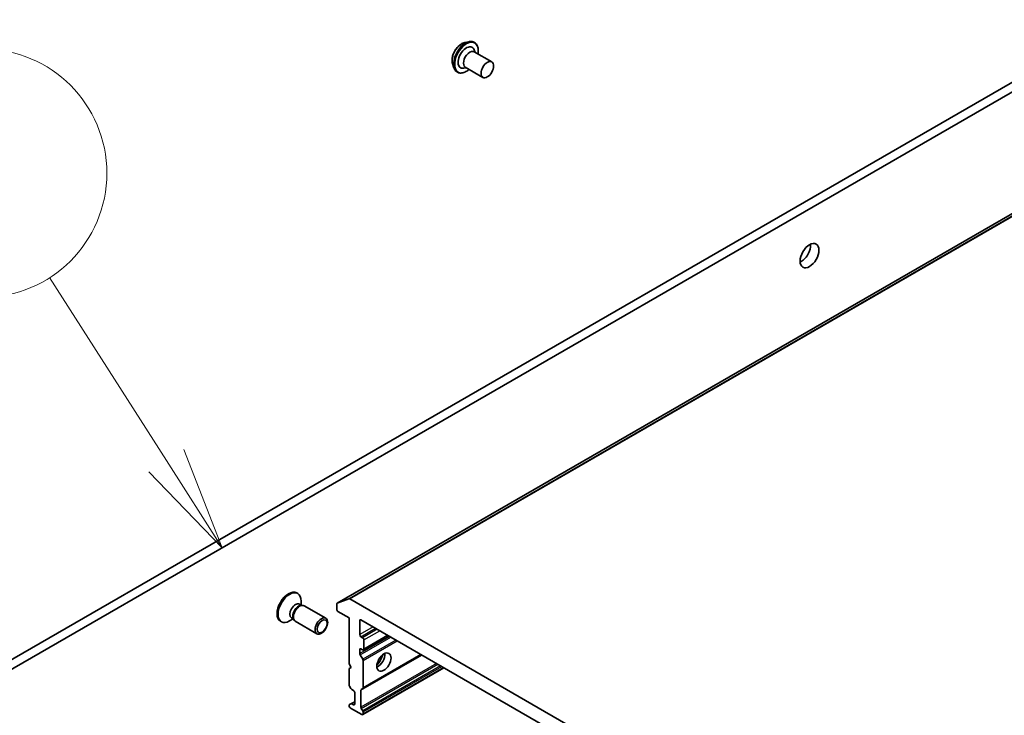
# Model space of a CAD drawing. Units: millimetres. Extents: x -2653 to 8942, y 52 to 2019.
# Drawn here: x -794 to -627, y 886 to 1003 of the extents above; entities that cross this region are included whole.
import ezdxf

# ---------------------------------------------------------------- set-up
doc = ezdxf.new("R2010")
doc.units = ezdxf.units.MM
doc.header["$LTSCALE"] = 6.5
for name, color, linetype, lineweight in [('Symbol (TK)', 100, 'Continuous', 18), ('Visible (ISO)', 7, 'Continuous', 35), ('Visible Narrow (ISO)', 7, 'Continuous', 25)]:
    doc.layers.add(name, color=color, linetype=linetype, lineweight=lineweight)
doc.styles.add('Note Text (TK2)', font='MS PGothic.ttf')

# ---------------------------------------------------------------- blocks, each defined once
blk = doc.blocks.new('Balloon8')
at = {"layer": 'Symbol (TK)', "color": 100}
for p, q in [((283.603, 133.235), (280.777, 137.654)), ((284.95, 131.129), (284.025, 133.504)), ((283.603, 133.235), (284.95, 131.129)), ((283.182, 132.965), (284.95, 131.129))]:
    blk.add_line(p, q, dxfattribs=at)
at = {"layer": 'Symbol (TK)'}
blk.add_circle((279.166, 140.174), 3, dxfattribs=at)
at = {"layer": 'Symbol (TK)', "color": 7, "insert": (279.166, 140.168), "char_height": 2, "attachment_point": 5, "style": 'Note Text (TK2)'}
blk.add_mtext('6', dxfattribs=at)

msp = doc.modelspace()

# ---------------------------------------------------------------- linework, layer by layer
at = {"layer": 'Visible (ISO)'}
for p, q in [((-471.4937, 1059.6489), (-740.1943, 904.5146)), ((-523.8818, 1051.6247), (-799.6534, 892.4078)), ((-798.2392, 891.5913), (-522.4676, 1050.8082)), ((-718.6256, 999.2913), (-717.8983, 999.4442)), ((-716.9569, 999.3084), (-716.9856, 999.325)), ((-714.0506, 996.0139), (-717.0205, 997.7285)), ((-716.8457, 997.6277), (-716.9972, 998.0547)), ((-720.6764, 995.7392), (-720.4452, 995.0329)), ((-718.3457, 995.0296), (-718.7913, 994.9472)), ((-715.5506, 993.4158), (-718.5205, 995.1305)), ((-719.8569, 994.2855), (-719.8856, 994.3021)), ((-747.0108, 906.2598), (-746.8364, 906.1591)), ((-740.1801, 904.5214), (-738.1941, 905.2858)), ((-618.0038, 835.9506), (-738.0583, 905.2641)), ((-746.5458, 904.3709), (-746.1785, 904.1588)), ((-746.3371, 904.1499), (-746.0756, 904.1646)), ((-746.2669, 904.2098), (-746.2669, 904.9002)), ((-745.762, 904.0954), (-742.0874, 901.9739)), ((-740.2565, 904.3773), (-740.2565, 903.5122)), ((-747.6135, 901.8774), (-748.2114, 901.5322)), ((-747.8924, 902.0384), (-747.5252, 901.8264)), ((-747.5967, 901.9681), (-747.4787, 901.7343)), ((-740.0443, 903.1448), (-738.1351, 902.0425)), ((-738.1351, 902.0425), (-738.1351, 894.2858)), ((-749.7608, 901.4967), (-749.5864, 901.396)), ((-747.262, 901.4973), (-743.5874, 899.3758)), ((-736.3674, 899.2256), (-736.3674, 901.5934)), ((-736.1552, 901.7159), (-619.9069, 834.5999)), ((-735.8724, 898.6949), (-736.1552, 898.8582)), ((-735.7224, 896.6388), (-731.5419, 899.0524)), ((-736.1552, 896.8169), (-735.8724, 896.6536)), ((-735.6603, 896.7761), (-735.6603, 898.3274)), ((-736.3674, 896.0202), (-736.3674, 896.6944)), ((-736.3052, 895.8112), (-735.8638, 895.0466)), ((-735.8638, 890.0858), (-725.9375, 895.8167)), ((-738.1351, 894.2858), (-737.7816, 893.6734)), ((-737.7816, 893.6734), (-738.1351, 893.4693)), ((-738.1351, 893.4693), (-738.1351, 890.713)), ((-735.8638, 885.6977), (-722.1374, 893.6227)), ((-735.8017, 890.2231), (-735.8017, 894.8375)), ((-737.8437, 890.1068), (-738.073, 890.5039)), ((-737.6937, 889.9484), (-737.428, 889.795)), ((-737.2159, 889.4276), (-737.2159, 887.468)), ((-736.1552, 886.9571), (-736.1552, 889.8161)), ((-735.8638, 890.0858), (-736.0931, 889.9534)), ((-738.1351, 887.2441), (-738.1351, 887.1823)), ((-738.073, 887.3814), (-737.8437, 887.5138)), ((-737.923, 886.8148), (-736.0138, 885.7126)), ((-737.2159, 887.8763), (-737.8437, 887.5138)), ((-737.428, 887.3456), (-737.6937, 887.499)), ((-736.0931, 886.748), (-735.8638, 886.3509)), ((-735.8017, 886.1418), (-735.8017, 885.835))]:
    msp.add_line(p, q, dxfattribs=at)
for centre, major_axis, start_param, end_param in [((-718.3361, 996.7561), (-1, -1.7321), 2.68383053, 6.74094743), ((-717.7705, 996.4295), (-0.75, -1.299), 3.14159265, 6.28318531), ((-661.7676, 964.0962), (1.125, 1.9486), 3.82126647, 5.60351149), ((-748.3858, 903.8782), (1.375, 2.3816), 0, 3.14159265), ((-748.2114, 903.7776), (1.375, 2.3816), 5.49778714, 10.21017612), ((-738.0583, 905.0192), (-0.15, 0.2598), 5.49778714, 6.19252542), ((-747.2191, 903.2046), (0.6733, 1.1662), 0, 3.14159265), ((-746.7289, 902.9216), (0.6733, 1.1662), 0.36136712, 2.78022553), ((-746.512, 902.7964), (0.75, 1.299), 0, 3.14159265), ((-740.0443, 904.2548), (-0.15, 0.2598), 6.19252542, 7.06858347), ((-740.0443, 903.3897), (-0.15, 0.2598), 0.78539816, 2.35619449), ((-736.1552, 901.471), (-0.15, 0.2598), 5.49778714, 7.06858347), ((-736.1552, 899.1031), (0.15, -0.2598), 3.92699082, 5.49778714), ((-735.8724, 898.4499), (0.15, -0.2598), 0.78539816, 2.35619449), ((-736.1552, 896.572), (-0.15, 0.2598), 5.49778714, 7.06858347), ((-736.1552, 895.8978), (0.15, -0.2598), 3.92699082, 4.71238898), ((-735.8724, 896.8986), (0.15, -0.2598), 5.49778714, 7.06858347), ((-733.3268, 895.1839), (-0.85, -1.4722), 0.67374591, 2.46784674), ((-734.5996, 895.9188), (1.75, 3.0311), 4.40529705, 5.01948091), ((-736.0138, 894.96), (0.15, -0.2598), 0.78539816, 1.57079633), ((-737.923, 890.5905), (-0.15, 0.2598), 0.78539816, 1.57079633), ((-736.0138, 890.3456), (0.15, -0.2598), 0, 0.78539816), ((-737.6937, 890.1934), (-0.15, 0.2598), 1.57079633, 2.35619449), ((-737.428, 889.5501), (-0.15, 0.2598), 3.92699082, 5.49778714), ((-735.9431, 889.6936), (-0.15, 0.2598), 0, 0.78539816), ((-737.923, 887.1216), (-0.15, 0.2598), 0, 0.78539816), ((-737.923, 887.0598), (-0.15, 0.2598), 0.78539816, 2.35619449), ((-737.6937, 887.254), (-0.15, 0.2598), 5.49778714, 6.28318531), ((-737.428, 887.5905), (0.15, -0.2598), 5.49778714, 7.06858347), ((-735.9431, 886.8346), (0.15, -0.2598), 3.92699082, 4.71238898), ((-736.0138, 885.9575), (0.15, -0.2598), 5.49778714, 7.06858347), ((-736.0138, 886.2643), (0.15, -0.2598), 0.78539816, 1.57079633)]:
    msp.add_ellipse(centre, major_axis=major_axis, ratio=0.57735027, start_param=start_param, end_param=end_param, dxfattribs=at)
for centre, major_axis in [((-714.8006, 994.7149), (0.75, 1.299)), ((-660.3534, 963.2797), (1.125, 1.9486)), ((-742.8374, 900.6749), (0.75, 1.299)), ((-742.729, 900.6123), (-0.5966, -1.0334)), ((-732.2662, 894.5716), (-0.85, -1.4722))]:
    msp.add_ellipse(centre, major_axis=major_axis, ratio=0.57735027, dxfattribs=at)
for points, knots in [([(-720.6764, 995.7392), (-720.7336, 995.9139), (-720.7597, 996.1089), (-720.7549, 996.5307), (-720.7215, 996.7588), (-720.5992, 997.219), (-720.5105, 997.4511), (-720.288, 997.897), (-720.1544, 998.1107), (-719.8545, 998.5003), (-719.6883, 998.6761), (-719.3368, 998.9728), (-719.1515, 999.0934), (-718.8516, 999.2294), (-718.7382, 999.2676), (-718.6256, 999.2913)], [5.97535376, 5.97535376, 5.97535376, 5.97535376, 6.29636668, 6.29636668, 6.63079528, 6.63079528, 6.96387273, 6.96387273, 7.29518617, 7.29518617, 7.62692208, 7.62692208, 7.96090005, 7.96090005, 8.16181319, 8.16181319, 8.16181319, 8.16181319]), ([(-717.8983, 999.4442), (-717.8328, 999.4579), (-717.7677, 999.4677), (-717.6386, 999.4786), (-717.5748, 999.4798), (-717.449, 999.4732), (-717.3872, 999.4655), (-717.2663, 999.441), (-717.2073, 999.4241), (-717.0932, 999.3813), (-717.0382, 999.3554), (-716.9856, 999.325)], [1.878627878, 1.878627878, 1.878627878, 1.878627878, 1.974141201, 1.974141201, 2.069654523, 2.069654523, 2.165167845, 2.165167845, 2.260681168, 2.260681168, 2.35619449, 2.35619449, 2.35619449, 2.35619449]), ([(-716.9569, 999.3084), (-716.802, 999.219), (-716.6711, 999.089), (-716.4666, 998.7598), (-716.3953, 998.5582), (-716.3192, 998.1001), (-716.317, 997.8416), (-716.3588, 997.5011), (-716.3696, 997.431), (-716.3826, 997.3603)], [2.35619449, 2.35619449, 2.35619449, 2.35619449, 2.65590507, 2.65590507, 2.96831605, 2.96831605, 3.29280909, 3.29280909, 3.37572406, 3.37572406, 3.37572406, 3.37572406]), ([(-719.8856, 994.3021), (-719.9382, 994.3324), (-719.9882, 994.3671), (-720.0823, 994.4445), (-720.1264, 994.4871), (-720.2081, 994.5795), (-720.2457, 994.6293), (-720.3142, 994.7349), (-720.3451, 994.7908), (-720.4002, 994.908), (-720.4243, 994.9693), (-720.4452, 995.0329)], [5.497787144, 5.497787144, 5.497787144, 5.497787144, 5.593300466, 5.593300466, 5.688813789, 5.688813789, 5.784327111, 5.784327111, 5.879840433, 5.879840433, 5.975353756, 5.975353756, 5.975353756, 5.975353756]), ([(-717.8826, 994.7622), (-717.958, 994.6979), (-718.0345, 994.6379), (-718.3321, 994.4248), (-718.5581, 994.3051), (-719.0001, 994.1565), (-719.2163, 994.1271), (-719.5758, 994.1626), (-719.7248, 994.2092), (-719.8569, 994.2855)], [4.47825757, 4.47825757, 4.47825757, 4.47825757, 4.59247646, 4.59247646, 4.91827385, 4.91827385, 5.2421889, 5.2421889, 5.49778714, 5.49778714, 5.49778714, 5.49778714])]:
    msp.add_open_spline(points, degree=3, knots=knots, dxfattribs=at)
at = {"layer": 'Visible Narrow (ISO)'}
for p, q in [((-469.4936, 1060.4201), (-738.1941, 905.2858)), ((-738.0583, 905.2641), (-469.3578, 1060.3985)), ((-740.1801, 904.5214), (-471.4796, 1059.6557)), ((-736.3674, 901.5934), (-736.1552, 901.7159)), ((-734.1046, 900.532), (-736.3674, 899.2256)), ((-736.1552, 898.8582), (-733.6804, 900.287)), ((-733.3975, 900.1237), (-735.8724, 898.6949)), ((-731.3287, 898.9293), (-736.3674, 896.0202)), ((-736.3052, 895.8112), (-731.1166, 898.8068)), ((-735.6603, 898.3274), (-732.9733, 899.8788)), ((-731.6298, 899.1031), (-735.6603, 896.7761)), ((-736.3674, 896.6944), (-736.1552, 896.8169)), ((-730.2337, 898.2971), (-735.8638, 895.0466)), ((-735.8017, 894.8375), (-730.0216, 898.1746)), ((-736.1552, 889.8161), (-725.8497, 895.766)), ((-726.0254, 895.8674), (-735.8017, 890.2231)), ((-723.3738, 894.3365), (-736.1552, 886.9571)), ((-736.0931, 886.748), (-723.1616, 894.214)), ((-722.7031, 893.9493), (-735.8638, 886.3509)), ((-735.8017, 886.1418), (-722.4909, 893.8268)), ((-722.2252, 893.6734), (-735.8017, 885.835)), ((-737.6937, 887.499), (-737.2159, 887.7748)), ((-737.2159, 887.468), (-737.428, 887.3456))]:
    msp.add_line(p, q, dxfattribs=at)
for centre, major_axis, start_param, end_param in [((-719.1203, 997.2088), (1.1546, 1.9998), 0.47756661, 2.66402604), ((-718.5127, 996.858), (1.4338, 2.4835), 0.47756661, 2.66402604), ((-718.4069, 996.7969), (1.45, 2.5115), 0, 3.14159265), ((-718.4356, 996.8135), (-1.45, -2.5115), 3.14159265, 6.28318531), ((-718.3361, 996.7561), (-1.4, -2.4249), 2.13614976, 7.2886282)]:
    msp.add_ellipse(centre, major_axis=major_axis, ratio=0.57735027, start_param=start_param, end_param=end_param, dxfattribs=at)

# ---------------------------------------------------------------- block references
at = {"layer": 'Symbol (TK)', "xscale": 7, "yscale": 7, "zscale": 7}
msp.add_blockref('Balloon8', (-2754.25, -4), dxfattribs=at)

doc.saveas('drawing.dxf')
